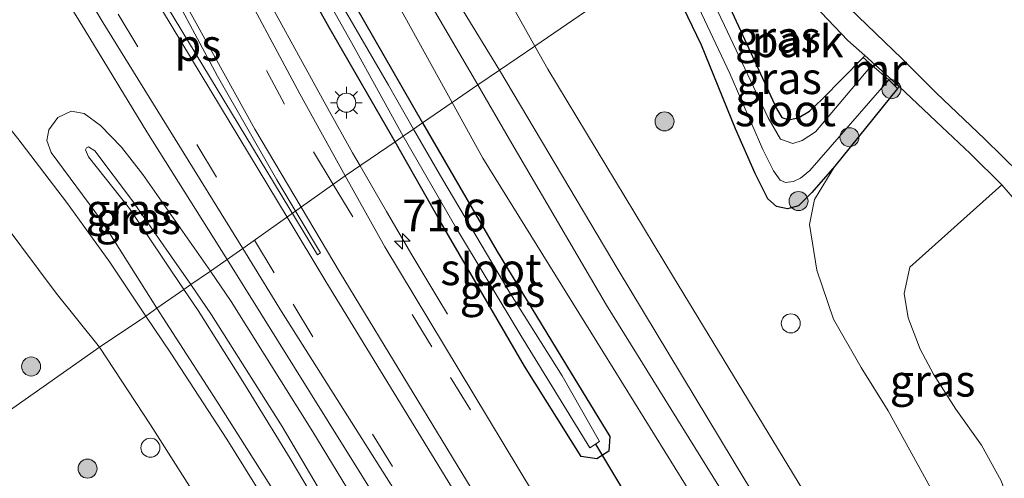
# Model space of a CAD drawing. Units: metres. Extents: x 250895 to 254829, y 600000 to 606253.
# Drawn here: x 251026 to 251104, y 601297 to 601333 of the extents above; entities that cross this region are included whole.
import ezdxf
from ezdxf.enums import TextEntityAlignment as Align

# ---------------------------------------------------------------- set-up
doc = ezdxf.new("R2010")
doc.units = ezdxf.units.M
doc.linetypes.add('VW-3-9_STREEP', pattern=[12, 3, -9])
doc.layers.get('0').update_dxf_attribs({"lineweight": 25})
for name, color, linetype, lineweight in [('B-ME-AL-OVERIG-S-B1', 7, 'Continuous', 18), ('B-ME-AM-KILOMETR-S-B1', 7, 'Continuous', 18), ('B-ME-BV-GELEIDECONSTRUCTIE-GELEIDERAIL-L-B1', 213, 'BV-GELEIDERAIL', 18), ('B-ME-GR-BOOM-S-B1', 93, 'Continuous', 18), ('B-ME-GW-KRUINLIJN-L-B1', 93, 'Continuous', 18), ('B-ME-GW-TEENLIJN-L-B1', 93, 'Continuous', 18), ('B-ME-IE-GRASLAND-GV-B6', 93, 'Continuous', 18), ('B-ME-IE-GRONDWERKLIJN-GROND_INGERICHT-GV-B6', 253, 'Continuous', 18), ('B-ME-IE-HULPGEOMETRIE-L-B1', 53, 'Continuous', 18), ('B-ME-IE-MEUBILAIR_WEGMEUBILAIR-LICHTMAST-S-B1', 8, 'Continuous', 18), ('B-ME-MW-MUUR-GV-B6', 8, 'IE-TERREINAFSCHEIDING-KUNSTMATIG', 18), ('B-ME-OG-WATER-GV-B6', 153, 'Continuous', 18), ('B-ME-VH-VERH_SOORT-BITUMEN-GV-B6', 8, 'IE-TERREINAFSCHEIDING-NATUURLIJK-HOUTWAL', 18), ('B-ME-VH-VERH_SOORT-KLINKERS-GV-B6', 8, 'IE-TERREINAFSCHEIDING-NATUURLIJK-HOUTWAL', 18), ('B-ME-VW-MARKERING-39STREEP-015-L-B1', 255, 'VW-3-9_STREEP', 18), ('B-ME-VW-MARKERING-STREEP-015-L-B1', 7, 'Continuous', 18), ('B-ME-VW-MARKERING-VLAKMARK-GV-B6', 7, 'Continuous', 18)]:
    doc.layers.add(name, color=color, linetype=linetype, lineweight=lineweight)
doc.layers.add('B-ME-GW-INSTEEKWATERGANG-L-B1', color=10, linetype='Continuous')
doc.layers.add('B-ME-KW-DUIKER-L-B1', color=10, linetype='Continuous')
doc.styles.add('NLCS-ISO', font='NLCS-ISO.TTF')
doc.linetypes.add('BV-GELEIDERAIL', pattern='A,10,-3,[108,NLCS.SHX,S=1,R=0,X=0,Y=0],-3', length=16)
doc.linetypes.add('IE-TERREINAFSCHEIDING-KUNSTMATIG', pattern='A,4,[82,NLCS.SHX,S=0.75,R=90,X=0,Y=0],4,-2', length=10)
doc.linetypes.add('IE-TERREINAFSCHEIDING-NATUURLIJK-HOUTWAL', pattern='A,7,-1.5,[67,NLCS.SHX,S=0.75,R=45,X=0,Y=0],-1.5,7,-1.5,[70,NLCS.SHX,S=0.75,R=0,X=0,Y=0],-1.5', length=20)

# ---------------------------------------------------------------- blocks, each defined once
blk = doc.blocks.new('hecto')
for p, q in [((0, 0.625), (-0.625, 0)), ((0, -0.625), (0, 0.625)), ((-0.625, 0), (0.625, 0)), ((0.625, 0), (0, -0.625))]:
    blk.add_line(p, q)
blk = doc.blocks.new('boom')
h = blk.add_hatch(color=256)
edge = h.paths.add_edge_path()
edge.add_arc((0, 0), 0.75, 0, 360)
blk.add_circle((0, 0), 0.75)
blk = doc.blocks.new('dtb')
blk.add_circle((0, 0), 0.75)
blk = doc.blocks.new('lantaarnpaal')
for p, q in [((-0.884, 0.884), (-0.53, 0.53)), ((0, 0.75), (0, 1.25)), ((0.53, 0.53), (0.884, 0.884)), ((-0.75, 0), (-1.25, 0)), ((0.75, 0), (1.25, 0)), ((-0.53, -0.53), (-0.884, -0.884)), ((0, -0.75), (0, -1.25)), ((0.53, -0.53), (0.884, -0.884))]:
    blk.add_line(p, q)
blk.add_circle((0, 0), 0.75)

msp = doc.modelspace()

# ---------------------------------------------------------------- linework, layer by layer
at = {"layer": 'B-ME-BV-GELEIDECONSTRUCTIE-GELEIDERAIL-L-B1'}
for points in [[(251042.403, 601314.432, 2.093), (251036.065, 601324.483, 2.261), (251031.18, 601332.484, 2.322), (251026.994, 601339.313, 2.357), (251023.559, 601345.029, 2.409), (251020.42, 601350.768, 2.391), (251016.013, 601358.994, 2.404), (251012.327, 601366.084, 2.426), (251008.06, 601374.44, 2.443), (251004.055, 601382.813, 2.478)], [(251041.49, 601342.701, 2.101), (251045.24, 601335.644, 2.064), (251049.047, 601328.67, 2.045), (251050.336, 601326.33, 2.025), (251052.294, 601322.842, 1.879), (251052.884, 601321.822, 1.83)], [(251059.778, 601310.122, 1.228), (251059.017, 601311.384, 1.3), (251056.978, 601314.785, 1.473), (251054.976, 601318.21, 1.653), (251052.884, 601321.822, 1.83)], [(251138.404, 601160.067, 1.028), (251132.791, 601169.507, 1.34), (251127.347, 601178.673, 1.737), (251112.452, 601202.449, 1.716), (251099.654, 601222.819, 1.746), (251086.967, 601243.141, 1.75), (251070.651, 601269.109, 1.789), (251053.028, 601297.381, 1.923), (251042.403, 601314.432, 2.093)]]:
    msp.add_polyline3d(points, dxfattribs=at)
at = {"layer": 'B-ME-GW-INSTEEKWATERGANG-L-B1'}
msp.add_line((251095.306, 601327.907, 0.744), (251090.342, 601321.788, 0.852), dxfattribs=at)
for points in [[(251027.948, 601384.31, 1.273), (251032.657, 601373.928, 1.273), (251037.765, 601363.229, 1.273), (251042.066, 601354.315, 1.247), (251046.766, 601344.994, 1.178), (251051.697, 601335.854, 1.191), (251057.803, 601325.191, 1.188)], [(251055.644, 601323.712, 1.169), (251050.45, 601332.713, 1.174), (251046.002, 601340.72, 1.221), (251042.08, 601348.136, 1.26), (251036.753, 601358.722, 1.321), (251032.157, 601367.67, 1.377), (251026.831, 601379.002, 1.373)], [(251079.247, 601340.392, 0.496), (251082.903, 601332.475, 0.495), (251085.76, 601326.336, 0.495), (251086.174, 601325.612, 0.495), (251086.743, 601325.44, 0.495), (251087.516, 601325.628, 0.495), (251088.344, 601326.132, 0.495), (251089.348, 601327.06, 0.495), (251092.595, 601330.362, 0.621)], [(251090.342, 601321.788, 0.852), (251088.536, 601319.719, 0.813), (251087.471, 601318.66, 0.789), (251086.62, 601318.422, 0.726), (251085.746, 601318.61, 0.717), (251085.07, 601319.215, 0.678), (251084.064, 601321.212, 0.699), (251082.521, 601324.727, 0.675), (251079.825, 601331.318, 0.636), (251076.58, 601338.051, 0.481)], [(251057.803, 601325.191, 1.188), (251063.693, 601315.064, 1.193), (251069.172, 601306.074, 1.097), (251072.6, 601300.468, 1.05), (251072.517, 601299.312, 1.067), (251071.581, 601298.695, 1.059), (251070.333, 601298.89, 1.063), (251065.851, 601306.003, 1.136), (251059.215, 601317.448, 1.119), (251055.644, 601323.712, 1.169)]]:
    msp.add_polyline3d(points, dxfattribs=at)
at = {"layer": 'B-ME-GW-KRUINLIJN-L-B1'}
for points in [[(251062.179, 601328.188, 2.728), (251056.875, 601337.308, 2.721), (251052.86, 601344.453, 2.764), (251048.436, 601353.146, 2.851), (251044.438, 601361.146, 2.803), (251040.088, 601370.013, 2.846), (251036.48, 601377.683, 2.803), (251032.517, 601386.296, 2.777), (251029.085, 601394.271, 2.729), (251022.72, 601409.041, 2.781), (251018.41, 601418.866, 2.868), (251018.662, 601419.375, 2.872), (251019.712, 601419.943, 2.911), (251020.242, 601419.83, 2.911), (251026.412, 601405.85, 2.903), (251033.029, 601389.549, 2.829), (251039.763, 601374.673, 2.881), (251045.118, 601363.765, 2.864), (251050.306, 601353.416, 2.881), (251055.036, 601343.82, 2.829), (251058.147, 601338.75, 2.755), (251063.897, 601329.364, 2.583)], [(251063.897, 601329.364, 2.583), (251073.265, 601313.601, 2.71), (251083.315, 601296.907, 2.723), (251096.131, 601276.643, 2.494), (251114.42, 601247.582, 2.645), (251130.727, 601221.611, 2.615), (251149.877, 601190.953, 2.563), (251167.251, 601163.684, 2.671), (251183.212, 601137.687, 2.541), (251202.54, 601106.729, 2.476), (251219.583, 601079.616, 2.632), (251231.417, 601060.084, 2.546), (251241.347, 601044.717, 2.693), (251247.043, 601034.376, 2.658), (251252.232, 601024.815, 2.654), (251257.218, 601015.378, 2.658), (251261.533, 601006.694, 2.61), (251264.996, 600999.071, 2.498), (251267.312, 600993.23, 2.395)], [(251264.7, 600992.145, 2.407), (251262.118, 600998.804, 2.563), (251257.701, 601008.337, 2.662), (251253.203, 601017.264, 2.688), (251249.7, 601023.898, 2.641), (251246.125, 601030.64, 2.684), (251242.113, 601037.909, 2.684), (251237.128, 601046.579, 2.732), (251232.082, 601054.87, 2.658), (251225.647, 601065.579, 2.602), (251219.658, 601075.56, 2.585), (251205.715, 601097.831, 2.572), (251188.275, 601125.274, 2.58), (251172.312, 601151.318, 2.727), (251159.114, 601172.04, 2.649), (251144.123, 601195.849, 2.459), (251126.273, 601224.911, 2.714), (251107.837, 601253.923, 2.541), (251090.408, 601281.711, 2.671), (251072.343, 601310.811, 2.732), (251064.68, 601323.899, 2.723), (251062.179, 601328.188, 2.728)], [(251038.987, 601312.057, 2.576), (251034.675, 601318.441, 2.491), (251031.464, 601322.512, 2.339), (251031.224, 601323.076, 2.313), (251031.299, 601323.232, 2.313), (251031.441, 601323.303, 2.305), (251031.943, 601323.002, 2.279), (251034.912, 601319.059, 2.435), (251038.007, 601314.62, 2.491), (251039.54, 601312.442, 2.551)], [(251107.78, 601281.665, 1.23), (251105.189, 601287.465, 1.076), (251105.047, 601290.46, 1.115), (251104.457, 601294.283, 1.188), (251103.464, 601296.961, 1.275), (251101.924, 601299.788, 1.387), (251099.9, 601302.617, 1.439), (251098.142, 601305.38, 1.469), (251097.084, 601307.346, 1.439), (251096.144, 601309.82, 1.439), (251095.813, 601311.754, 1.456), (251096.269, 601313.815, 1.456), (251103.517, 601320.317, 1.593)], [(251039.54, 601312.442, 2.551), (251041.159, 601310.049, 2.576), (251046.749, 601301.26, 2.507), (251051.13, 601293.811, 2.537), (251063.101, 601274.642, 2.576), (251075.186, 601255.153, 2.675), (251082.714, 601242.825, 2.641), (251082.885, 601242.16, 2.654), (251082.809, 601241.838, 2.654), (251082.538, 601241.648, 2.654), (251082.244, 601241.655, 2.654), (251082.018, 601241.889, 2.654), (251070.283, 601261.679, 2.658), (251060.576, 601277.184, 2.641), (251051.529, 601291.732, 2.654), (251047.371, 601298.724, 2.58), (251043.625, 601304.808, 2.58), (251040.115, 601310.388, 2.598), (251038.987, 601312.057, 2.576)]]:
    msp.add_polyline3d(points, dxfattribs=at)
at = {"layer": 'B-ME-GW-TEENLIJN-L-B1'}
for points in [[(251060.162, 601326.807, 1.317), (251055.316, 601335.576, 1.325), (251050.718, 601344.093, 1.351), (251045.967, 601352.845, 1.343), (251041.113, 601363.096, 1.434), (251036.478, 601372.717, 1.399), (251031.139, 601384.161, 1.386)], [(251040.73, 601381.754, 0.996), (251044.496, 601372.999, 1.018), (251049.212, 601363.358, 1.061), (251054.367, 601353.45, 1.061), (251060.309, 601342.644, 1.091), (251066.665, 601331.26, 0.986)], [(251100.731, 601275.907, 1.01), (251087.815, 601296.248, 1.02), (251077.625, 601313.031, 0.968), (251067.69, 601329.433, 0.981), (251066.665, 601331.26, 0.986)], [(251060.162, 601326.807, 1.317), (251062.568, 601322.411, 1.305), (251072.038, 601307.155, 1.283), (251081.002, 601292.714, 1.275), (251092.082, 601274.875, 1.197), (251105.484, 601253.626, 1.119), (251116.298, 601236.493, 1.18), (251131.567, 601211.863, 1.201), (251145.767, 601189.34, 1.206), (251158.415, 601169.182, 1.188), (251169.307, 601151.853, 1.201), (251180.142, 601134.683, 1.279), (251191.201, 601116.626, 1.123), (251203.787, 601096.754, 1.24), (251216.261, 601076.74, 1.188), (251226.494, 601060.235, 1.253), (251233.348, 601048.929, 1.374), (251239.721, 601037.845, 1.331), (251246.545, 601025.386, 1.383), (251251.862, 601015.014, 1.314), (251256.659, 601004.849, 1.188), (251261.53, 600994.803, 1.171), (251263.064, 600991.465, 1.201)], [(251036.854, 601310.574, 1.084), (251032.466, 601317.507, 1.026), (251028.509, 601322.863, 1.07), (251028.17, 601323.803, 1.074), (251028.321, 601324.654, 1.078), (251029.045, 601325.621, 1.078), (251030.088, 601326.129, 1.078), (251031.114, 601325.938, 1.078), (251032.401, 601324.995, 1.074), (251034.053, 601323.271, 1.074), (251035.741, 601321.133, 1.07), (251041.082, 601313.513, 1.189)], [(251098.135, 601295.989, 0.846), (251094.549, 601302.498, 0.92), (251092.419, 601305.916, 0.994), (251090.242, 601309.704, 0.985), (251088.93, 601313.589, 0.912), (251088.357, 601317.175, 0.829), (251088.734, 601319.161, 0.842), (251090.342, 601321.788, 0.852)], [(251041.082, 601313.513, 1.189), (251042.705, 601311.114, 1.175), (251049.143, 601300.836, 1.089), (251056.108, 601289.422, 1.059), (251068.242, 601270.643, 1.072), (251083.372, 601245.945, 1.162), (251084.188, 601244.352, 1.188), (251084.701, 601242.485, 1.188), (251084.477, 601241.05, 1.197), (251083.596, 601240.069, 1.219), (251082.346, 601239.615, 1.236), (251081.264, 601239.834, 1.24), (251080.355, 601240.478, 1.219), (251079.55, 601241.433, 1.21), (251069.981, 601257.17, 1.141), (251052.69, 601285.417, 1.076), (251046.327, 601295.786, 1.063), (251041.581, 601303.254, 1.059), (251037.319, 601309.854, 1.093), (251036.854, 601310.574, 1.084)]]:
    msp.add_polyline3d(points, dxfattribs=at)
at = {"layer": 'B-ME-IE-GRASLAND-GV-B6'}
for points in [[(251063.897, 601329.364, 2.583), (251062.179, 601328.188, 2.728), (251056.875, 601337.308, 2.721), (251052.86, 601344.453, 2.764), (251048.436, 601353.146, 2.851), (251044.438, 601361.146, 2.803), (251040.088, 601370.013, 2.846), (251036.48, 601377.683, 2.803), (251032.517, 601386.296, 2.777), (251029.085, 601394.271, 2.729), (251022.72, 601409.041, 2.781), (251018.41, 601418.866, 2.868), (251018.662, 601419.375, 2.872), (251019.712, 601419.943, 2.911), (251020.242, 601419.83, 2.911), (251026.412, 601405.85, 2.903), (251033.029, 601389.549, 2.829), (251039.763, 601374.673, 2.881), (251045.118, 601363.765, 2.864), (251050.306, 601353.416, 2.881), (251055.036, 601343.82, 2.829), (251058.147, 601338.75, 2.755), (251063.897, 601329.364, 2.583)], [(251066.665, 601331.26, 0.986), (251063.897, 601329.364, 2.583), (251058.147, 601338.75, 2.755), (251055.036, 601343.82, 2.829), (251050.306, 601353.416, 2.881), (251045.118, 601363.765, 2.864), (251039.763, 601374.673, 2.881), (251033.029, 601389.549, 2.829)], [(251027.948, 601384.31, 1.273), (251032.657, 601373.928, 1.273), (251037.765, 601363.229, 1.273), (251042.066, 601354.315, 1.247), (251046.766, 601344.994, 1.178), (251051.697, 601335.854, 1.191), (251057.803, 601325.191, 1.188), (251057.091, 601324.703, 0.458), (251055.116, 601328.175, 0.493), (251051.26, 601334.828, 0.493), (251046.714, 601343.109, 0.493), (251042.659, 601350.923, 0.498), (251038.283, 601359.844, 0.498), (251032.822, 601371.295, 0.437), (251026.694, 601384.677, 0.489)], [(251031.139, 601384.161, 1.386), (251036.478, 601372.717, 1.399), (251041.113, 601363.096, 1.434), (251045.967, 601352.845, 1.343), (251050.718, 601344.093, 1.351), (251055.316, 601335.576, 1.325), (251060.162, 601326.807, 1.317), (251057.803, 601325.191, 1.188), (251051.697, 601335.854, 1.191), (251046.766, 601344.994, 1.178), (251042.066, 601354.315, 1.247), (251037.765, 601363.229, 1.273), (251032.657, 601373.928, 1.273), (251027.948, 601384.31, 1.273)], [(251036.48, 601377.683, 2.803), (251040.088, 601370.013, 2.846), (251044.438, 601361.146, 2.803), (251048.436, 601353.146, 2.851), (251052.86, 601344.453, 2.764), (251056.875, 601337.308, 2.721), (251062.179, 601328.188, 2.728), (251060.162, 601326.807, 1.317), (251055.316, 601335.576, 1.325), (251050.718, 601344.093, 1.351), (251045.967, 601352.845, 1.343), (251041.113, 601363.096, 1.434), (251036.478, 601372.717, 1.399), (251031.139, 601384.161, 1.386)], [(251040.73, 601381.754, 0.996), (251044.496, 601372.999, 1.018), (251049.212, 601363.358, 1.061), (251054.367, 601353.45, 1.061), (251060.309, 601342.644, 1.091), (251066.665, 601331.26, 0.986)], [(251051.854, 601379.616, 0.799), (251056.08, 601372.679, 0.715), (251062.757, 601361.847, 0.676), (251066.422, 601355.988, 0.706), (251069.966, 601350.379, 0.73), (251072.399, 601346.207, 0.709), (251073.958, 601343.334, 0.658), (251075.518, 601340.272, 0.562), (251076.58, 601338.051, 0.481), (251066.665, 601331.26, 0.986), (251060.309, 601342.644, 1.091), (251054.367, 601353.45, 1.061), (251049.212, 601363.358, 1.061), (251044.496, 601372.999, 1.018), (251040.73, 601381.754, 0.996)], [(251026.831, 601379.002, 1.373), (251032.157, 601367.67, 1.377), (251036.753, 601358.722, 1.321), (251042.08, 601348.136, 1.26), (251046.002, 601340.72, 1.221), (251050.45, 601332.713, 1.174), (251055.644, 601323.712, 1.169), (251051.7188, 601321.0238, 1.2086), (251048.133, 601327.482, 1.238), (251037.039, 601348.233, 1.274), (251032.658, 601357.08, 1.279), (251032.476, 601357.346, 1.292), (251023.158, 601377.244, 1.298)], [(251029.036, 601377.639, 0.441), (251033.782, 601367.326, 0.441), (251037.699, 601359.56, 0.493), (251040.11, 601353.94, 0.467), (251043.683, 601347.42, 0.467), (251046.234, 601342.41, 0.463), (251049.119, 601337.025, 0.463), (251052.344, 601331.304, 0.463), (251056.295, 601324.158, 0.462), (251055.644, 601323.712, 1.169), (251050.45, 601332.713, 1.174), (251046.002, 601340.72, 1.221), (251042.08, 601348.136, 1.26), (251036.753, 601358.722, 1.321), (251032.157, 601367.67, 1.377), (251026.831, 601379.002, 1.373)], [(251007.903, 601378.275, 1.624), (251012.665, 601368.743, 1.606), (251022.011, 601351.232, 1.554), (251022.168, 601350.863, 1.54), (251026.772, 601342.82, 1.513), (251032.598, 601333.099, 1.492), (251043.6272, 601315.283, 1.316), (251041.082, 601313.513, 1.189), (251035.741, 601321.133, 1.07), (251034.053, 601323.271, 1.074), (251032.401, 601324.995, 1.074), (251031.114, 601325.938, 1.078), (251030.088, 601326.129, 1.078), (251029.045, 601325.621, 1.078), (251028.321, 601324.654, 1.078), (251028.17, 601323.803, 1.074), (251028.509, 601322.863, 1.07), (251032.466, 601317.507, 1.026), (251036.854, 601310.574, 1.084)], [(251036.854, 601310.574, 1.084), (251035.98, 601309.966, 1.078), (251033.123, 601314.215, 1.018), (251029.709, 601318.946, 1.008), (251025.882, 601323.967, 1.022), (251022.412, 601328.265, 1.026), (251017.774, 601333.624, 1.026), (251013.806, 601338.05, 1.039), (251009.195, 601342.763, 1.052), (251003.348, 601348.886, 1.087), (250993.96, 601358.639, 1.052), (250984.949, 601367.957, 1.057), (250980.022, 601373.153, 1.008), (250977.978, 601375.117, 0.987), (250975.957, 601376.707, 1.026)], [(251093.278, 601329.752, -0.083), (251088.815, 601324.503, -0.083), (251087.777, 601323.812, -0.083), (251087.024, 601323.559, -0.083), (251086.065, 601323.905, -0.083), (251085.084, 601325.593, -0.083), (251081.65, 601332.882, -0.083), (251078.423, 601339.602, -0.082), (251079.247, 601340.392, 0.496), (251082.903, 601332.475, 0.495), (251085.76, 601326.336, 0.495), (251086.174, 601325.612, 0.495), (251086.743, 601325.44, 0.495), (251087.516, 601325.628, 0.495), (251088.344, 601326.132, 0.495), (251089.348, 601327.06, 0.495), (251092.595, 601330.362, 0.621), (251093.278, 601329.752, -0.083)], [(251094.618, 601328.597, -0.08), (251095.306, 601327.907, 0.744), (251090.342, 601321.788, 0.852), (251088.536, 601319.719, 0.813), (251087.471, 601318.66, 0.789), (251086.62, 601318.422, 0.726), (251085.746, 601318.61, 0.717), (251085.07, 601319.215, 0.678), (251084.064, 601321.212, 0.699), (251082.521, 601324.727, 0.675), (251079.825, 601331.318, 0.636), (251076.58, 601338.051, 0.481), (251077.39, 601339.023, -0.124), (251082.052, 601329.083, -0.077), (251084.676, 601323.089, -0.08), (251085.505, 601321.405, -0.08), (251086.026, 601320.685, -0.08), (251086.453, 601320.492, -0.08), (251087.079, 601320.585, -0.08), (251087.63, 601320.832, -0.08), (251088.377, 601321.444, -0.08), (251094.618, 601328.597, -0.08)], [(251066.665, 601331.26, 0.986), (251076.58, 601338.051, 0.481), (251079.825, 601331.318, 0.636), (251082.521, 601324.727, 0.675), (251084.064, 601321.212, 0.699), (251085.07, 601319.215, 0.678), (251085.746, 601318.61, 0.717), (251086.62, 601318.422, 0.726), (251087.471, 601318.66, 0.789), (251088.536, 601319.719, 0.813), (251090.342, 601321.788, 0.852), (251088.734, 601319.161, 0.842), (251088.357, 601317.175, 0.829), (251088.93, 601313.589, 0.912), (251090.242, 601309.704, 0.985), (251092.419, 601305.916, 0.994), (251094.549, 601302.498, 0.92), (251098.135, 601295.989, 0.846)], [(251183.212, 601137.687, 2.541), (251167.251, 601163.684, 2.671), (251149.877, 601190.953, 2.563), (251130.727, 601221.611, 2.615), (251114.42, 601247.582, 2.645), (251096.131, 601276.643, 2.494), (251083.315, 601296.907, 2.723), (251073.265, 601313.601, 2.71), (251063.897, 601329.364, 2.583), (251066.665, 601331.26, 0.986), (251067.69, 601329.433, 0.981), (251077.625, 601313.031, 0.968), (251087.815, 601296.248, 1.02), (251100.731, 601275.907, 1.01), (251108.726, 601262.656, 1.024), (251137.941, 601216.586, 1.093), (251165.079, 601174.269, 1.028), (251173.817, 601161.567, 1.102), (251186.642, 601140.81, 1.083)], [(251158.338, 601193.861, 0.861), (251137.552, 601226.378, 0.903), (251103.817, 601278.183, 0.881), (251100.731, 601275.907, 1.01), (251087.815, 601296.248, 1.02), (251077.625, 601313.031, 0.968), (251067.69, 601329.433, 0.981), (251066.665, 601331.26, 0.986)], [(251188.275, 601125.274, 2.58), (251172.312, 601151.318, 2.727), (251159.114, 601172.04, 2.649), (251144.123, 601195.849, 2.459), (251126.273, 601224.911, 2.714), (251107.837, 601253.923, 2.541), (251090.408, 601281.711, 2.671), (251072.343, 601310.811, 2.732), (251064.68, 601323.899, 2.723), (251062.179, 601328.188, 2.728), (251063.897, 601329.364, 2.583), (251073.265, 601313.601, 2.71), (251083.315, 601296.907, 2.723), (251096.131, 601276.643, 2.494), (251114.42, 601247.582, 2.645), (251130.727, 601221.611, 2.615), (251149.877, 601190.953, 2.563), (251167.251, 601163.684, 2.671), (251183.212, 601137.687, 2.541)], [(251180.142, 601134.683, 1.279), (251169.307, 601151.853, 1.201), (251158.415, 601169.182, 1.188), (251145.767, 601189.34, 1.206), (251131.567, 601211.863, 1.201), (251116.298, 601236.493, 1.18), (251105.484, 601253.626, 1.119), (251092.082, 601274.875, 1.197), (251081.002, 601292.714, 1.275), (251072.038, 601307.155, 1.283), (251062.568, 601322.411, 1.305), (251060.162, 601326.807, 1.317), (251062.179, 601328.188, 2.728), (251064.68, 601323.899, 2.723), (251072.343, 601310.811, 2.732), (251090.408, 601281.711, 2.671), (251107.837, 601253.923, 2.541), (251126.273, 601224.911, 2.714), (251144.123, 601195.849, 2.459), (251159.114, 601172.04, 2.649), (251172.312, 601151.318, 2.727), (251188.275, 601125.274, 2.58)], [(251098.135, 601295.989, 0.846), (251094.549, 601302.498, 0.92), (251092.419, 601305.916, 0.994), (251090.242, 601309.704, 0.985), (251088.93, 601313.589, 0.912), (251088.357, 601317.175, 0.829), (251088.734, 601319.161, 0.842), (251090.342, 601321.788, 0.852), (251095.306, 601327.907, 0.744), (251095.432, 601328.063, 0.744)], [(251095.432, 601328.063, 0.744), (251098.802, 601324.877, 1.032), (251101.02, 601322.772, 1.272), (251103.517, 601320.317, 1.593), (251096.269, 601313.815, 1.456), (251095.813, 601311.754, 1.456), (251096.144, 601309.82, 1.439), (251097.084, 601307.346, 1.439), (251098.142, 601305.38, 1.469), (251099.9, 601302.617, 1.439), (251101.924, 601299.788, 1.387), (251103.464, 601296.961, 1.275)], [(251166.846, 601135.967, 0.968), (251156.537, 601152.446, 0.972), (251145.656, 601169.815, 0.98), (251133.13, 601189.886, 0.99), (251126.805, 601199.679, 1.054), (251114.203, 601219.94, 1.033), (251103.459, 601237.065, 1.041), (251089.709, 601258.898, 1.001), (251084.679, 601266.897, 1.073), (251078.344, 601277.08, 1.102), (251066.563, 601295.969, 1.163), (251054.833, 601315.415, 1.183), (251051.7188, 601321.0238, 1.2086), (251055.644, 601323.712, 1.169), (251059.215, 601317.448, 1.119), (251065.851, 601306.003, 1.136), (251070.333, 601298.89, 1.063), (251071.581, 601298.695, 1.059), (251072.517, 601299.312, 1.067), (251072.6, 601300.468, 1.05), (251069.172, 601306.074, 1.097), (251063.693, 601315.064, 1.193), (251057.803, 601325.191, 1.188), (251060.162, 601326.807, 1.317)], [(251060.162, 601326.807, 1.317), (251062.568, 601322.411, 1.305), (251072.038, 601307.155, 1.283), (251081.002, 601292.714, 1.275), (251092.082, 601274.875, 1.197), (251105.484, 601253.626, 1.119), (251116.298, 601236.493, 1.18), (251131.567, 601211.863, 1.201), (251145.767, 601189.34, 1.206), (251158.415, 601169.182, 1.188), (251169.307, 601151.853, 1.201), (251180.142, 601134.683, 1.279)], [(251036.854, 601310.574, 1.084), (251032.466, 601317.507, 1.026), (251028.509, 601322.863, 1.07), (251028.17, 601323.803, 1.074), (251028.321, 601324.654, 1.078), (251029.045, 601325.621, 1.078), (251030.088, 601326.129, 1.078), (251031.114, 601325.938, 1.078), (251032.401, 601324.995, 1.074), (251034.053, 601323.271, 1.074), (251035.741, 601321.133, 1.07), (251041.082, 601313.513, 1.189), (251039.54, 601312.442, 2.551), (251038.007, 601314.62, 2.491), (251034.912, 601319.059, 2.435), (251031.943, 601323.002, 2.279), (251031.441, 601323.303, 2.305), (251031.299, 601323.232, 2.313), (251031.224, 601323.076, 2.313), (251031.464, 601322.512, 2.339), (251034.675, 601318.441, 2.491), (251038.987, 601312.057, 2.576), (251036.854, 601310.574, 1.084)], [(251057.091, 601324.703, 0.458), (251057.803, 601325.191, 1.188), (251063.693, 601315.064, 1.193), (251069.172, 601306.074, 1.097), (251072.6, 601300.468, 1.05), (251072.517, 601299.312, 1.067), (251071.581, 601298.695, 1.059), (251070.333, 601298.89, 1.063), (251065.851, 601306.003, 1.136), (251059.215, 601317.448, 1.119), (251055.644, 601323.712, 1.169), (251056.295, 601324.158, 0.462), (251060.422, 601317.001, 0.462), (251065.558, 601308.428, 0.462), (251071.008, 601299.57, 0.462), (251071.784, 601300.066, 0.462), (251068.825, 601305.25, 0.462), (251064.617, 601311.925, 0.462), (251059.408, 601320.708, 0.458), (251057.091, 601324.703, 0.458)], [(251038.987, 601312.057, 2.576), (251034.675, 601318.441, 2.491), (251031.464, 601322.512, 2.339), (251031.224, 601323.076, 2.313), (251031.299, 601323.232, 2.313), (251031.441, 601323.303, 2.305), (251031.943, 601323.002, 2.279), (251034.912, 601319.059, 2.435), (251038.007, 601314.62, 2.491), (251039.54, 601312.442, 2.551), (251038.987, 601312.057, 2.576)], [(251023.367, 601319.141, 0.94), (251028.89, 601311.778, 0.97), (251032.316, 601307.509, 1.016), (251021.28, 601299.754, 0.607)], [(251056.108, 601289.422, 1.059), (251049.143, 601300.836, 1.089), (251042.705, 601311.114, 1.175), (251041.082, 601313.513, 1.189), (251043.6272, 601315.283, 1.316), (251046.694, 601310.329, 1.267), (251058.549, 601291.583, 1.169)], [(251051.13, 601293.811, 2.537), (251046.749, 601301.26, 2.507), (251041.159, 601310.049, 2.576), (251039.54, 601312.442, 2.551), (251041.082, 601313.513, 1.189), (251042.705, 601311.114, 1.175), (251049.143, 601300.836, 1.089), (251056.108, 601289.422, 1.059)], [(251036.854, 601310.574, 1.084), (251038.987, 601312.057, 2.576), (251040.115, 601310.388, 2.598), (251043.625, 601304.808, 2.58), (251047.371, 601298.724, 2.58), (251051.529, 601291.732, 2.654)], [(251038.987, 601312.057, 2.576), (251039.54, 601312.442, 2.551), (251041.159, 601310.049, 2.576), (251046.749, 601301.26, 2.507), (251051.13, 601293.811, 2.537), (251063.101, 601274.642, 2.576), (251075.186, 601255.153, 2.675), (251082.714, 601242.825, 2.641), (251082.885, 601242.16, 2.654), (251082.809, 601241.838, 2.654), (251082.538, 601241.648, 2.654), (251082.244, 601241.655, 2.654), (251082.018, 601241.889, 2.654), (251070.283, 601261.679, 2.658), (251060.576, 601277.184, 2.641), (251051.529, 601291.732, 2.654), (251047.371, 601298.724, 2.58), (251043.625, 601304.808, 2.58), (251040.115, 601310.388, 2.598), (251038.987, 601312.057, 2.576)], [(251046.664, 601293.375, 1.171), (251042.378, 601300.244, 1.143), (251037.949, 601307.024, 1.136), (251035.98, 601309.966, 1.078), (251036.854, 601310.574, 1.084), (251037.319, 601309.854, 1.093), (251041.581, 601303.254, 1.059), (251046.327, 601295.786, 1.063)], [(251046.327, 601295.786, 1.063), (251041.581, 601303.254, 1.059), (251037.319, 601309.854, 1.093), (251036.854, 601310.574, 1.084)], [(251021.28, 601299.754, 0.607), (251032.316, 601307.509, 1.016), (251036.345, 601301.384, 1.045), (251041.206, 601293.724, 1.071)]]:
    msp.add_polyline3d(points, dxfattribs=at)
at = {"layer": 'B-ME-IE-GRONDWERKLIJN-GROND_INGERICHT-GV-B6'}
for points in [[(251116.237, 601333.427, 1.647), (251104.954, 601321.198, 1.557), (251102.149, 601323.943, 1.254), (251098.377, 601327.533, 0.801), (251095.65, 601330.275, 0.549), (251091.498, 601334.247, 0.549), (251101.97, 601347.444, 0.594), (251111.011, 601348.748, 0.766), (251119.021, 601341.807, 1.35), (251114.925, 601336.2, 1.074), (251115.512, 601334.193, 1.59), (251116.237, 601333.427, 1.647)], [(251092.724, 601330.523, 0.621), (251092.595, 601330.362, 0.621), (251089.348, 601327.06, 0.495), (251088.344, 601326.132, 0.495), (251087.516, 601325.628, 0.495), (251086.743, 601325.44, 0.495), (251086.174, 601325.612, 0.495), (251085.76, 601326.336, 0.495), (251082.903, 601332.475, 0.495), (251079.247, 601340.392, 0.496), (251082.595, 601342.883, 0.577), (251084.244, 601340.434, 0.576), (251087.094, 601336.665, 0.552), (251089.284, 601333.908, 0.501), (251091.384, 601331.696, 0.501), (251092.724, 601330.523, 0.621)], [(251103.464, 601296.961, 1.275), (251101.924, 601299.788, 1.387), (251099.9, 601302.617, 1.439), (251098.142, 601305.38, 1.469), (251097.084, 601307.346, 1.439), (251096.144, 601309.82, 1.439), (251095.813, 601311.754, 1.456), (251096.269, 601313.815, 1.456), (251103.517, 601320.317, 1.593), (251106.499, 601316.88, 1.56), (251108.185, 601314.797, 1.569), (251110.185, 601312.043, 1.566), (251111.122, 601310.221, 1.56), (251111.728, 601308.855, 1.545), (251112.105, 601307.379, 1.527), (251112.463, 601304.793, 1.497), (251112.924, 601302.821, 1.407), (251113.641, 601300.376, 1.341), (251114.878, 601297.523, 1.296), (251116.194, 601295.238, 1.2)]]:
    msp.add_polyline3d(points, dxfattribs=at)
at = {"layer": 'B-ME-IE-HULPGEOMETRIE-L-B1'}
msp.add_polyline3d([(251021.28, 601299.754, 0.607), (251032.316, 601307.509, 1.016), (251035.98, 601309.966, 1.078), (251036.854, 601310.574, 1.084), (251038.987, 601312.057, 2.576), (251039.54, 601312.442, 2.551), (251041.082, 601313.513, 1.189), (251043.6272, 601315.283, 1.316), (251051.7188, 601321.0238, 1.2086), (251055.644, 601323.712, 1.169), (251056.295, 601324.158, 0.462), (251057.091, 601324.703, 0.458), (251057.803, 601325.191, 1.188), (251060.162, 601326.807, 1.317), (251062.179, 601328.188, 2.728), (251063.897, 601329.364, 2.583), (251066.665, 601331.26, 0.986), (251076.58, 601338.051, 0.481), (251077.39, 601339.023, -0.124), (251078.423, 601339.602, -0.082), (251079.247, 601340.392, 0.496), (251082.595, 601342.883, 0.577), (251084.059, 601343.947, 0.547), (251095.968, 601352.092, 0.535)], dxfattribs=at)
at = {"layer": 'B-ME-KW-DUIKER-L-B1'}
msp.add_line((251071.465, 601299.862, 0.462), (251073.903, 601295.778, 0.288), dxfattribs=at)
at = {"layer": 'B-ME-MW-MUUR-GV-B6'}
msp.add_polyline3d([(251092.724, 601330.523, 0.621), (251095.432, 601328.063, 0.744), (251095.306, 601327.907, 0.744), (251094.618, 601328.597, -0.08), (251093.278, 601329.752, -0.083), (251092.595, 601330.362, 0.621), (251092.724, 601330.523, 0.621)], dxfattribs=at)
at = {"layer": 'B-ME-OG-WATER-GV-B6'}
for points in [[(251057.091, 601324.703, 0.458), (251056.295, 601324.158, 0.462), (251052.344, 601331.304, 0.463), (251049.119, 601337.025, 0.463), (251046.234, 601342.41, 0.463), (251043.683, 601347.42, 0.467), (251040.11, 601353.94, 0.467), (251037.699, 601359.56, 0.493), (251038.283, 601359.844, 0.498), (251042.659, 601350.923, 0.498), (251046.714, 601343.109, 0.493), (251051.26, 601334.828, 0.493), (251055.116, 601328.175, 0.493), (251057.091, 601324.703, 0.458)], [(251094.618, 601328.597, -0.08), (251088.377, 601321.444, -0.08), (251087.63, 601320.832, -0.08), (251087.079, 601320.585, -0.08), (251086.453, 601320.492, -0.08), (251086.026, 601320.685, -0.08), (251085.505, 601321.405, -0.08), (251084.676, 601323.089, -0.08), (251082.052, 601329.083, -0.077), (251077.39, 601339.023, -0.124), (251078.423, 601339.602, -0.082), (251081.65, 601332.882, -0.083), (251085.084, 601325.593, -0.083), (251086.065, 601323.905, -0.083), (251087.024, 601323.559, -0.083), (251087.777, 601323.812, -0.083), (251088.815, 601324.503, -0.083), (251093.278, 601329.752, -0.083), (251094.618, 601328.597, -0.08)], [(251057.091, 601324.703, 0.458), (251059.408, 601320.708, 0.458), (251064.617, 601311.925, 0.462), (251068.825, 601305.25, 0.462), (251071.784, 601300.066, 0.462), (251071.008, 601299.57, 0.462), (251065.558, 601308.428, 0.462), (251060.422, 601317.001, 0.462), (251056.295, 601324.158, 0.462), (251057.091, 601324.703, 0.458)]]:
    msp.add_polyline3d(points, dxfattribs=at)
at = {"layer": 'B-ME-VH-VERH_SOORT-BITUMEN-GV-B6'}
for points in [[(251023.158, 601377.244, 1.298), (251032.476, 601357.346, 1.292), (251032.658, 601357.08, 1.279), (251037.039, 601348.233, 1.274), (251048.133, 601327.482, 1.238), (251051.7188, 601321.0238, 1.2086), (251043.6272, 601315.283, 1.316), (251032.598, 601333.099, 1.492), (251026.772, 601342.82, 1.513), (251022.168, 601350.863, 1.54), (251022.011, 601351.232, 1.554), (251012.665, 601368.743, 1.606), (251007.903, 601378.275, 1.624)], [(251025.882, 601323.967, 1.022), (251029.709, 601318.946, 1.008), (251033.123, 601314.215, 1.018), (251035.98, 601309.966, 1.078), (251032.316, 601307.509, 1.016), (251028.89, 601311.778, 0.97), (251023.367, 601319.141, 0.94)], [(251153.733, 601139.632, 0.975), (251143.712, 601155.677, 1.018), (251131.051, 601175.778, 1.008), (251119.73, 601193.935, 0.998), (251108.012, 601212.522, 0.996), (251095.604, 601232.28, 1.009), (251083.3, 601251.942, 1.03), (251070.219, 601272.727, 1.108), (251058.549, 601291.583, 1.169), (251046.694, 601310.329, 1.267), (251043.6272, 601315.283, 1.316), (251051.7188, 601321.0238, 1.2086), (251054.833, 601315.415, 1.183), (251066.563, 601295.969, 1.163), (251078.344, 601277.08, 1.102), (251084.679, 601266.897, 1.073), (251089.709, 601258.898, 1.001), (251103.459, 601237.065, 1.041), (251114.203, 601219.94, 1.033), (251126.805, 601199.679, 1.054), (251133.13, 601189.886, 0.99), (251145.656, 601169.815, 0.98), (251156.537, 601152.446, 0.972), (251166.846, 601135.967, 0.968)], [(251066.737, 601252.713, 1.188), (251063.525, 601257.78, 1.173), (251062.777, 601258.961, 1.169), (251060.724, 601262.324, 1.16), (251060.35, 601262.931, 1.159), (251053.382, 601274.245, 1.142), (251050.184, 601279.351, 1.128), (251047.649, 601283.4, 1.117), (251045.472, 601286.876, 1.107), (251041.206, 601293.724, 1.071), (251036.345, 601301.384, 1.045), (251032.316, 601307.509, 1.016), (251035.98, 601309.966, 1.078), (251037.949, 601307.024, 1.136), (251042.378, 601300.244, 1.143), (251046.664, 601293.375, 1.171), (251057.297, 601276.112, 1.235), (251070.525, 601254.913, 1.263), (251096.774, 601212.875, 1.099), (251120.524, 601174.833, 1.057), (251144.033, 601137.086, 1.002)]]:
    msp.add_polyline3d(points, dxfattribs=at)
at = {"layer": 'B-ME-VH-VERH_SOORT-KLINKERS-GV-B6'}
for points in [[(251106.499, 601316.88, 1.56), (251103.517, 601320.317, 1.593), (251101.02, 601322.772, 1.272), (251098.802, 601324.877, 1.032), (251095.432, 601328.063, 0.744), (251092.724, 601330.523, 0.621), (251091.384, 601331.696, 0.501), (251089.284, 601333.908, 0.501), (251087.094, 601336.665, 0.552), (251084.244, 601340.434, 0.576), (251082.595, 601342.883, 0.577), (251084.059, 601343.947, 0.547), (251085.75, 601341.352, 0.546), (251088.707, 601337.32, 0.546), (251089.4, 601336.52, 0.546)], [(251089.4, 601336.52, 0.546), (251091.024, 601334.644, 0.546), (251091.498, 601334.247, 0.549), (251095.65, 601330.275, 0.549), (251098.377, 601327.533, 0.801), (251102.149, 601323.943, 1.254), (251104.954, 601321.198, 1.557), (251107.433, 601318.179, 1.602), (251110.55, 601313.987, 1.539), (251112.411, 601311.203, 1.491), (251113.094, 601309.639, 1.485), (251113.352, 601308.39, 1.479), (251113.766, 601305.75, 1.431), (251114.297, 601302.876, 1.353), (251115.265, 601300.04, 1.302), (251116.205, 601297.798, 1.227), (251118.094, 601294.861, 1.164), (251124.837, 601283.944, 1.158), (251131.365, 601273.155, 1.221), (251137.962, 601262.532, 1.233), (251144.079, 601252.555, 1.266), (251149.991, 601242.911, 1.317)]]:
    msp.add_polyline3d(points, dxfattribs=at)
at = {"layer": 'B-ME-VW-MARKERING-39STREEP-015-L-B1'}
for points in [[(251050.7598, 601320.3434, 1.2954), (251046.909, 601326.677, 1.316), (251040.729, 601338.166, 1.35), (251035.9, 601347.598, 1.36), (251031.655, 601356.486, 1.386), (251021.173, 601378.648, 1.4), (251010.642, 601402.574, 1.41), (251003.595, 601420.423, 1.444), (250994.704, 601445.798, 1.404), (250988.943, 601463.95, 1.429), (250983.535, 601482.608, 1.442), (250977.395, 601507.99, 1.499), (250974.622, 601520.725, 1.479), (250972.9451, 601529.875, 1.4784)], [(250961.2781, 601522.4169, 1.6894), (250962.61, 601515.377, 1.701), (250967.341, 601494.549, 1.732), (250970.22, 601483.229, 1.719), (250976.655, 601460.649, 1.675), (250983.206, 601440.867, 1.69), (250986.745, 601430.894, 1.731), (250990.508, 601420.714, 1.718), (251001.342, 601394.976, 1.693), (251008.756, 601379.03, 1.657), (251015.748, 601365.172, 1.614), (251019.6, 601358.083, 1.566), (251023.179, 601351.572, 1.587), (251033.799, 601333.76, 1.532), (251044.5483, 601315.9365, 1.3956)], [(251050.7598, 601320.3434, 1.2954), (251060.02, 601305.113, 1.246), (251071.508, 601286.501, 1.216), (251084.06, 601266.336, 1.156), (251096.443, 601246.606, 1.115), (251108.281, 601227.791, 1.106), (251120.36, 601208.501, 1.098), (251132.282, 601189.492, 1.073), (251144.88, 601169.32, 1.065), (251155.757, 601152.012, 1.045), (251166.192, 601135.46, 1.048), (251177.143, 601117.945, 1.049), (251188.29, 601100.105, 1.061), (251194.976, 601089.731, 1.059), (251206.39, 601071.31, 1.064), (251218.818, 601050.977, 1.142), (251228.614, 601034.049, 1.158), (251233.509, 601025.329, 1.177), (251242.593, 601007.932, 1.183), (251247.2839, 600998.132, 1.191)], [(251044.5483, 601315.9365, 1.3956), (251047.593, 601310.888, 1.357), (251059.165, 601292.003, 1.243), (251070.887, 601273.097, 1.19), (251083.921, 601252.35, 1.11), (251096.252, 601232.692, 1.087), (251108.703, 601212.877, 1.069), (251120.417, 601194.249, 1.076), (251131.727, 601176.187, 1.082), (251144.332, 601156.042, 1.097), (251154.385, 601140.023, 1.058), (251166.53, 601120.676, 1.085), (251178.023, 601102.411, 1.076), (251189.979, 601083.37, 1.058), (251201.906, 601064.24, 1.06), (251212.331, 601047.146, 1.052), (251222.379, 601029.813, 1.036), (251230.75, 601014.518, 1.039), (251235.765, 601004.834, 1.032), (251240.7158, 600994.4737, 1.035)]]:
    msp.add_polyline3d(points, dxfattribs=at)
at = {"layer": 'B-ME-VW-MARKERING-STREEP-015-L-B1'}
for points in [[(251048.2317, 601318.5497, 1.3552), (251044.5856, 601324.7068, 1.403), (251038.1842, 601336.2792, 1.408), (251028.6412, 601355.3734, 1.426), (251018.28, 601377.64, 1.45), (251011.242, 601393.594, 1.466), (251004.379, 601410.204, 1.459), (250993.567, 601435.246, 1.556), (250989.874, 601443.625, 1.544), (250986.109, 601453.404, 1.547), (250979.795, 601471.594, 1.623), (250973.874, 601494.104, 1.647), (250970.983, 601506.484, 1.648), (250968.042, 601520.5, 1.641), (250966.9922, 601526.3027, 1.6344)], [(250964.1932, 601524.2573, 1.6673), (250965.733, 601515.974, 1.681), (250970.532, 601494.968, 1.693), (250976.152, 601473.584, 1.653), (250982.517, 601452.773, 1.63), (250985.887, 601442.316, 1.62), (250989.883, 601431.384, 1.677), (250997.285, 601412.164, 1.601), (251004.22, 601396.113, 1.623), (251011.655, 601380.201, 1.599), (251018.576, 601366.426, 1.569), (251022.262, 601359.636, 1.508), (251025.902, 601353.264, 1.53), (251036.537, 601335.324, 1.479), (251047.1246, 601317.7643, 1.3851)], [(251048.2317, 601318.5497, 1.3552), (251051.303, 601313.3633, 1.315), (251062.8304, 601294.4401, 1.285), (251074.6317, 601275.3975, 1.246), (251087.6569, 601254.6599, 1.168), (251099.9944, 601235.0214, 1.143), (251112.5128, 601215.0595, 1.122), (251124.1544, 601196.5225, 1.124), (251135.5006, 601178.4898, 1.121), (251147.9876, 601158.4767, 1.133), (251158.1978, 601142.2575, 1.103), (251170.1848, 601123.1623, 1.125), (251181.8341, 601104.655, 1.117), (251193.7588, 601085.6123, 1.104), (251205.6103, 601066.5543, 1.112), (251216.0834, 601049.3702, 1.102), (251220.4907, 601042.0271, 1.089), (251230.6294, 601024.0595, 1.105), (251239.6278, 601006.8746, 1.085), (251244.5623, 600996.6162, 1.0922)], [(251047.1246, 601317.7643, 1.3851), (251050.186, 601312.687, 1.358), (251061.767, 601293.783, 1.285), (251073.571, 601274.736, 1.246), (251086.599, 601253.994, 1.168), (251098.935, 601234.358, 1.143), (251111.454, 601214.395, 1.122), (251123.095, 601195.859, 1.124), (251134.442, 601177.825, 1.121), (251146.929, 601157.812, 1.133), (251157.139, 601141.593, 1.103), (251169.126, 601122.498, 1.125), (251180.775, 601103.991, 1.117), (251192.7, 601084.948, 1.104), (251204.547, 601065.897, 1.112), (251215.011, 601048.728, 1.102), (251219.411, 601041.397, 1.089), (251229.533, 601023.459, 1.105), (251238.51, 601006.315, 1.085), (251243.4684, 600996.0069, 1.0922)]]:
    msp.add_polyline3d(points, dxfattribs=at)
at = {"layer": 'B-ME-VW-MARKERING-VLAKMARK-GV-B6'}
msp.add_polyline3d([(251049.771, 601314.954, 1.359), (251049.525, 601314.781, 1.373), (251035.948, 601337.217, 1.477), (251033.1, 601342.051, 1.461), (251027.999, 601350.571, 1.503), (251029.992, 601351.571, 1.45), (251036.883, 601337.788, 1.452), (251041.645, 601328.882, 1.422), (251046.309, 601320.697, 1.388), (251049.771, 601314.954, 1.359)], dxfattribs=at)

# ---------------------------------------------------------------- block references
at = {"layer": 'B-ME-AL-OVERIG-S-B1', "rotation": 90}
for p in [(251086.873, 601309.386, 0.89), (251036.336, 601299.577, 0.899)]:
    msp.add_blockref('dtb', p, dxfattribs=at)
at = {"layer": 'B-ME-AM-KILOMETR-S-B1', "rotation": 90}
msp.add_blockref('hecto', (251056.222, 601315.861, 1.24), dxfattribs=at)
at = {"layer": 'B-ME-GR-BOOM-S-B1', "rotation": 90}
for p in [(251094.815, 601327.858, 0.777), (251076.909, 601325.314, 0.795), (251091.506, 601324.069, 7.614), (251087.485, 601319.033, 1.407), (251026.922, 601305.983, 0.557), (251031.378, 601297.929, 0.583)]:
    msp.add_blockref('boom', p, dxfattribs=at)
at = {"layer": 'B-ME-IE-MEUBILAIR_WEGMEUBILAIR-LICHTMAST-S-B1', "rotation": 90}
msp.add_blockref('lantaarnpaal', (251051.801, 601326.789, 1.217), dxfattribs=at)

# ---------------------------------------------------------------- texts
at = {"layer": 'B-ME-AM-KILOMETR-S-B1', "ltscale": 0.2, "style": 'NLCS-ISO'}
msp.add_text('71.6', height=2.5, dxfattribs=at).set_placement((251056.222, 601315.861, 1.24), align=Align.BOTTOM_LEFT)
at = {"layer": 'B-ME-IE-GRASLAND-GV-B6', "ltscale": 0.2, "style": 'NLCS-ISO'}
for p in [(251085.8505, 601331.9755), (251085.943, 601328.7225), (251034.626, 601318.3515), (251035.382, 601317.68), (251064.122, 601311.943), (251098.0685, 601304.864)]:
    msp.add_text('gras', height=2.5, dxfattribs=at).set_placement(p, align=Align.MIDDLE_CENTER)
at = {"layer": 'B-ME-IE-GRONDWERKLIJN-GROND_INGERICHT-GV-B6', "ltscale": 0.2, "style": 'NLCS-ISO'}
msp.add_text('park', height=2.5, dxfattribs=at).set_placement((251087.4174, 601331.6293), align=Align.MIDDLE_CENTER)
at = {"layer": 'B-ME-MW-MUUR-GV-B6', "ltscale": 0.2, "style": 'NLCS-ISO'}
msp.add_text('mr', height=2.5, dxfattribs=at).set_placement((251093.811, 601329.3896), align=Align.MIDDLE_CENTER)
at = {"layer": 'B-ME-OG-WATER-GV-B6', "ltscale": 0.2, "style": 'NLCS-ISO'}
for p in [(251086.4495, 601326.1811), (251063.2099, 601313.6512)]:
    msp.add_text('sloot', height=2.5, dxfattribs=at).set_placement(p, align=Align.MIDDLE_CENTER)
at = {"layer": 'B-ME-VW-MARKERING-VLAKMARK-GV-B6', "ltscale": 0.2, "style": 'NLCS-ISO'}
msp.add_text('ps', height=2.5, dxfattribs=at).set_placement((251040.0943, 601331.3466), align=Align.MIDDLE_CENTER)

doc.saveas('drawing.dxf')
